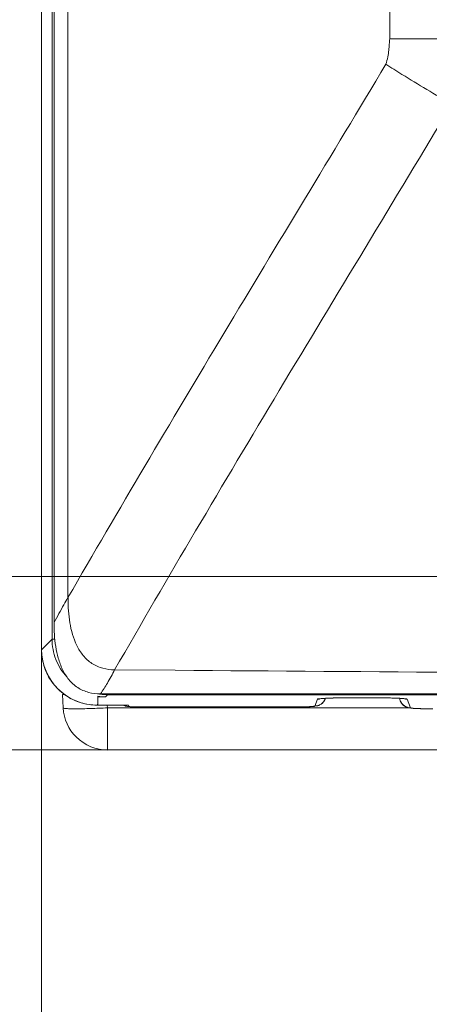
# Model space of a CAD drawing. Units: millimetres. Extents: x 49 to 306, y -24 to 121.
# Drawn here: x 55 to 57, y 13 to 18 of the extents above; entities that cross this region are included whole.
import ezdxf

# ---------------------------------------------------------------- set-up
doc = ezdxf.new("R2010")
doc.units = ezdxf.units.MM
doc.header["$MEASUREMENT"] = 0
doc.layers.add('Vrstva 1', color=7, linetype='Continuous')

msp = doc.modelspace()

# ---------------------------------------------------------------- linework, layer by layer
at = {"layer": 'Vrstva 1', "color": 7, "lineweight": 13}
for points in [[(55.2599, 14.9376), (55.2599, 14.9376), (55.2599, 40.4699), (55.2599, 40.4699)], [(55.3395, 15.0805), (55.3395, 15.0805), (55.3395, 40.4678), (55.3395, 40.4678)], [(57.1764, 18.2687), (57.1764, 18.2687), (57.1764, 40.451), (57.1764, 40.451)], [(55.1889, 40.43), (55.1889, 40.43), (55.1889, 14.7838), (55.1889, 14.7838)], [(55.1892, 40.4299), (55.1892, 40.4299), (55.1892, 14.7836), (55.1892, 14.7836)], [(55.2486, 40.406), (55.2486, 40.406), (55.2486, 14.8434), (55.2486, 14.8434)], [(57.1764, 18.2687), (57.1764, 18.2687), (57.6121, 18.2687), (57.6121, 18.2687)], [(57.538, 15.2001), (57.538, 15.2001), (51.0183, 15.2001), (51.0183, 15.2001)], [(55.3397, 15.0727), (55.3397, 15.0727), (55.3397, 15.0804), (55.3397, 15.0804)], [(55.2486, 14.8432), (55.2486, 14.8432), (55.1894, 14.784), (55.1894, 14.784)], [(55.2644, 14.8432), (55.2644, 14.8432), (55.2485, 14.8432), (55.2485, 14.8432)], [(55.1892, 14.7837), (55.1892, 14.7837), (55.1892, 5.651), (55.1892, 5.651)], [(55.1892, 14.7837), (55.1892, 14.7837), (55.1892, 0.6327), (55.1892, 0.6327)], [(55.1892, 14.7837), (55.1892, 14.7837), (55.1892, -5.1984), (55.1892, -5.1984)], [(55.6058, 14.6685), (55.6058, 14.6685), (55.9515, 14.6656), (55.9515, 14.6656)], [(55.3078, 14.5281), (55.3078, 14.5281), (55.3184, 14.5281), (55.3184, 14.5281)], [(55.3119, 14.4514), (55.3119, 14.4514), (55.308, 14.5283), (55.308, 14.5283)], [(55.5107, 14.4719), (55.5107, 14.4719), (55.5107, 14.5174), (55.5107, 14.5174)], [(55.5107, 14.5171), (55.5255, 14.5154), (55.54, 14.5143), (55.553, 14.5143)], [(55.5107, 14.5143), (55.5107, 14.5143), (55.553, 14.5143), (55.553, 14.5143)], [(55.5148, 14.5306), (55.5222, 14.5296), (55.5289, 14.5289), (55.5352, 14.5282)], [(110.6258, 14.5308), (110.6258, 14.5308), (55.5251, 14.5308), (55.5251, 14.5308)], [(55.5349, 14.528), (55.5455, 14.5269), (55.5561, 14.5266), (55.5653, 14.5266)], [(55.5653, 14.5265), (55.5653, 14.5265), (55.5533, 14.5145), (55.5533, 14.5145)], [(55.5653, 14.5308), (55.5653, 14.5308), (55.5653, 14.5266), (55.5653, 14.5266)], [(55.5653, 14.5265), (56.9969, 14.5265), (58.4285, 14.5262), (59.86, 14.5255)], [(56.7638, 14.5006), (56.7638, 14.5006), (56.7483, 14.4615), (56.7483, 14.4615)], [(56.7638, 14.5007), (56.7712, 14.5007), (56.7779, 14.5017), (56.7836, 14.5042)], [(56.7838, 14.5039), (56.7838, 14.5039), (56.7852, 14.5039), (56.7852, 14.5039)], [(56.7854, 14.5041), (56.7854, 14.5041), (56.7868, 14.5041), (56.7868, 14.5041)], [(56.787, 14.5042), (56.787, 14.5042), (56.7888, 14.5042), (56.7888, 14.5042)], [(56.7888, 14.5044), (56.7888, 14.5044), (56.7906, 14.5044), (56.7906, 14.5044)], [(56.7909, 14.5046), (56.7909, 14.5046), (56.7934, 14.5046), (56.7934, 14.5046)], [(56.7933, 14.5047), (56.7933, 14.5047), (56.7957, 14.5047), (56.7957, 14.5047)], [(56.7958, 14.505), (56.7958, 14.505), (56.7987, 14.505), (56.7987, 14.505)], [(56.8048, 14.5055), (56.8048, 14.5055), (56.8101, 14.5059), (56.8101, 14.5059)], [(56.8088, 14.5058), (56.8088, 14.5058), (56.807, 14.5016), (56.807, 14.5016)], [(56.8102, 14.5058), (56.8102, 14.5058), (56.8158, 14.5062), (56.8158, 14.5062)], [(56.8159, 14.5062), (56.8159, 14.5062), (56.8223, 14.5062), (56.8223, 14.5062)], [(56.8223, 14.5064), (56.8223, 14.5064), (56.8315, 14.5068), (56.8315, 14.5068)], [(56.8315, 14.5068), (56.8315, 14.5068), (56.8417, 14.5071), (56.8417, 14.5071)], [(56.8418, 14.5071), (56.8418, 14.5071), (56.8527, 14.5075), (56.8527, 14.5075)], [(56.8529, 14.5076), (56.8529, 14.5076), (56.8649, 14.5079), (56.8649, 14.5079)], [(56.8649, 14.5078), (56.8649, 14.5078), (56.8815, 14.5082), (56.8815, 14.5082)], [(56.8812, 14.5081), (56.8812, 14.5081), (56.8992, 14.5085), (56.8992, 14.5085)], [(56.899, 14.5084), (56.899, 14.5084), (56.9177, 14.5087), (56.9177, 14.5087)], [(56.9179, 14.5087), (56.9179, 14.5087), (56.9376, 14.5087), (56.9376, 14.5087)], [(56.9378, 14.5088), (56.9378, 14.5088), (57.0885, 14.5088), (57.0885, 14.5088)], [(57.0851, 14.5089), (57.0851, 14.5089), (56.9539, 14.5089), (56.9539, 14.5089)], [(57.0886, 14.5088), (57.0886, 14.5088), (57.1073, 14.5088), (57.1073, 14.5088)], [(57.1074, 14.5088), (57.1074, 14.5088), (57.1254, 14.5088), (57.1254, 14.5088)], [(57.1253, 14.5086), (57.1253, 14.5086), (57.1422, 14.5086), (57.1422, 14.5086)], [(57.1423, 14.5084), (57.1423, 14.5084), (57.1582, 14.508), (57.1582, 14.508)], [(57.1583, 14.5081), (57.1583, 14.5081), (57.1731, 14.5078), (57.1731, 14.5078)], [(57.1731, 14.5078), (57.1731, 14.5078), (57.1872, 14.5075), (57.1872, 14.5075)], [(57.1869, 14.5075), (57.1869, 14.5075), (57.1971, 14.5071), (57.1971, 14.5071)], [(57.197, 14.5071), (57.197, 14.5071), (57.2066, 14.5068), (57.2066, 14.5068)], [(57.2064, 14.5068), (57.2064, 14.5068), (57.2152, 14.5065), (57.2152, 14.5065)], [(57.2151, 14.5065), (57.2151, 14.5065), (57.2233, 14.5062), (57.2233, 14.5062)], [(57.2231, 14.5062), (57.2231, 14.5062), (57.2284, 14.5058), (57.2284, 14.5058)], [(57.2286, 14.5059), (57.2286, 14.5059), (57.2335, 14.5059), (57.2335, 14.5059)], [(57.2362, 14.491), (57.2362, 14.491), (57.2306, 14.5058), (57.2306, 14.5058)], [(57.2336, 14.5056), (57.2336, 14.5056), (57.2385, 14.5053), (57.2385, 14.5053)], [(57.2383, 14.5053), (57.2383, 14.5053), (57.2425, 14.505), (57.2425, 14.505)], [(57.2424, 14.505), (57.2424, 14.505), (57.2449, 14.505), (57.2449, 14.505)], [(57.245, 14.5048), (57.245, 14.5048), (57.2474, 14.5048), (57.2474, 14.5048)], [(57.2473, 14.5047), (57.2473, 14.5047), (57.2491, 14.5047), (57.2491, 14.5047)], [(57.2494, 14.5045), (57.2494, 14.5045), (57.2512, 14.5045), (57.2512, 14.5045)], [(57.2514, 14.5043), (57.2514, 14.5043), (57.2532, 14.5043), (57.2532, 14.5043)], [(57.2532, 14.5041), (57.2532, 14.5041), (57.2546, 14.5041), (57.2546, 14.5041)], [(57.2554, 14.5039), (57.2621, 14.5015), (57.2688, 14.5004), (57.2752, 14.5004)], [(57.2951, 14.4512), (57.2951, 14.4512), (57.2753, 14.5006), (57.2753, 14.5006)], [(55.5107, 14.4719), (55.5107, 14.4719), (55.5058, 14.4669), (55.5058, 14.4669)], [(55.5058, 14.467), (55.5058, 14.467), (55.685, 14.467), (55.685, 14.467)], [(55.5058, 14.4668), (55.5058, 14.4668), (55.6808, 14.4668), (55.6808, 14.4668)], [(55.5651, 14.4514), (55.5651, 14.4514), (55.5641, 14.467), (55.5641, 14.467)], [(55.5651, 14.2112), (55.5651, 14.2112), (55.5651, 14.4518), (55.5651, 14.4518)], [(57.2847, 14.4514), (57.2847, 14.4514), (55.5653, 14.4514), (55.5653, 14.4514)], [(55.6577, 14.4668), (55.6615, 14.465), (55.6651, 14.4629), (55.6686, 14.4618)], [(55.6687, 14.4621), (55.6754, 14.4603), (55.6821, 14.4592), (55.6881, 14.4592)], [(55.6806, 14.4668), (55.6806, 14.4668), (55.6848, 14.4668), (55.6848, 14.4668)], [(55.6882, 14.4589), (55.6882, 14.4589), (55.6847, 14.4671), (55.6847, 14.4671)], [(55.6976, 14.4575), (55.6976, 14.4575), (55.7004, 14.4575), (55.7004, 14.4575)], [(55.7006, 14.4572), (55.7006, 14.4572), (55.7034, 14.4572), (55.7034, 14.4572)], [(55.7037, 14.4571), (55.7037, 14.4571), (55.7072, 14.4571), (55.7072, 14.4571)], [(55.7071, 14.4569), (55.7071, 14.4569), (55.711, 14.4569), (55.711, 14.4569)], [(55.7108, 14.4568), (55.7108, 14.4568), (55.7146, 14.4568), (55.7146, 14.4568)], [(55.7146, 14.4567), (55.7146, 14.4567), (55.7188, 14.4567), (55.7188, 14.4567)], [(55.7188, 14.4566), (55.7188, 14.4566), (55.7255, 14.4566), (55.7255, 14.4566)], [(55.7256, 14.4564), (55.7256, 14.4564), (55.733, 14.4564), (55.733, 14.4564)], [(55.7329, 14.4564), (55.7329, 14.4564), (55.7407, 14.4564), (55.7407, 14.4564)], [(55.7407, 14.4563), (55.7407, 14.4563), (55.7488, 14.4563), (55.7488, 14.4563)], [(55.7491, 14.4563), (55.7491, 14.4563), (56.6335, 14.4563), (56.6335, 14.4563)], [(56.6215, 14.4563), (56.6215, 14.4563), (55.7515, 14.4563), (55.7515, 14.4563)], [(56.6334, 14.4563), (56.6334, 14.4563), (56.6479, 14.4563), (56.6479, 14.4563)], [(56.6478, 14.4564), (56.6478, 14.4564), (56.6612, 14.4564), (56.6612, 14.4564)], [(56.6614, 14.4564), (56.6614, 14.4564), (56.6741, 14.4568), (56.6741, 14.4568)], [(56.674, 14.4567), (56.674, 14.4567), (56.6857, 14.4567), (56.6857, 14.4567)], [(56.6857, 14.4569), (56.6857, 14.4569), (56.6938, 14.4573), (56.6938, 14.4573)], [(56.6939, 14.4572), (56.6939, 14.4572), (56.7017, 14.4575), (56.7017, 14.4575)], [(56.7015, 14.4575), (56.7015, 14.4575), (56.7089, 14.4575), (56.7089, 14.4575)], [(56.7086, 14.4576), (56.7086, 14.4576), (56.7153, 14.458), (56.7153, 14.458)], [(56.7152, 14.458), (56.7152, 14.458), (56.7216, 14.458), (56.7216, 14.458)], [(56.7213, 14.4582), (56.7213, 14.4582), (56.7251, 14.4585), (56.7251, 14.4585)], [(56.725, 14.4585), (56.725, 14.4585), (56.7285, 14.4585), (56.7285, 14.4585)], [(56.7334, 14.4589), (56.7334, 14.4589), (56.7362, 14.4593), (56.7362, 14.4593)], [(56.7365, 14.4592), (56.7365, 14.4592), (56.7393, 14.4592), (56.7393, 14.4592)], [(56.7394, 14.4594), (56.7394, 14.4594), (56.7422, 14.4598), (56.7422, 14.4598)], [(57.3063, 14.4487), (57.3063, 14.4487), (57.3099, 14.4487), (57.3099, 14.4487)], [(57.3095, 14.4485), (57.3095, 14.4485), (57.3131, 14.4481), (57.3131, 14.4481)], [(57.3128, 14.4482), (57.3128, 14.4482), (57.3167, 14.4482), (57.3167, 14.4482)], [(57.3165, 14.448), (57.3165, 14.448), (57.3203, 14.4477), (57.3203, 14.4477)], [(57.3203, 14.4478), (57.3203, 14.4478), (57.3242, 14.4478), (57.3242, 14.4478)], [(57.3243, 14.4476), (57.3243, 14.4476), (57.3285, 14.4476), (57.3285, 14.4476)], [(57.3286, 14.4474), (57.3286, 14.4474), (57.3353, 14.447), (57.3353, 14.447)], [(57.3357, 14.4471), (57.3357, 14.4471), (57.3434, 14.4471), (57.3434, 14.4471)], [(57.3432, 14.4469), (57.3432, 14.4469), (57.3513, 14.4465), (57.3513, 14.4465)], [(57.3515, 14.4466), (57.3515, 14.4466), (57.3603, 14.4466), (57.3603, 14.4466)], [(57.3603, 14.4464), (57.3603, 14.4464), (57.373, 14.4461), (57.373, 14.4461)], [(57.373, 14.4461), (57.373, 14.4461), (57.3871, 14.4461), (57.3871, 14.4461)], [(57.3868, 14.4459), (57.3868, 14.4459), (57.4016, 14.4459), (57.4016, 14.4459)], [(55.5651, 14.2112), (55.5651, 14.2112), (51.0182, 14.2112), (51.0182, 14.2112)], [(55.5651, 14.2112), (55.5651, 14.2112), (78.7395, 14.2112), (78.7395, 14.2112)]]:
    msp.add_open_spline(points, degree=3, dxfattribs=at)
for points, knots in [([(57.1537, 18.1238), (57.1579, 18.1379), (57.1618, 18.1517), (57.1646, 18.1661), (57.1646, 18.1661), (57.1671, 18.1788), (57.1692, 18.1915), (57.1703, 18.2039), (57.1703, 18.2039), (57.1717, 18.2152), (57.172, 18.2261), (57.1731, 18.2374), (57.1731, 18.2374), (57.1741, 18.248), (57.1749, 18.2585), (57.1763, 18.2688)], [0, 0, 0, 0, 0.2, 0.2, 0.2, 0.2, 0.4, 0.4, 0.4, 0.4, 0.6, 0.6, 0.6, 0.6, 1, 1, 1, 1]), ([(55.3395, 15.0805), (55.4845, 15.3313), (55.6309, 15.5807), (55.7777, 15.8301), (55.7777, 15.8301), (55.9273, 16.0831), (56.0779, 16.3353), (56.2292, 16.5875), (56.2292, 16.5875), (56.3823, 16.843), (56.5358, 17.098), (56.69, 17.3524), (56.69, 17.3524), (56.8448, 17.6095), (57.0001, 17.8664), (57.1535, 18.1239)], [0, 0, 0, 0, 0.2, 0.2, 0.2, 0.2, 0.4, 0.4, 0.4, 0.4, 0.6, 0.6, 0.6, 0.6, 1, 1, 1, 1]), ([(57.1537, 18.1238), (57.184, 18.1044), (57.2147, 18.085), (57.2454, 18.0659), (57.2454, 18.0659), (57.3392, 18.0077), (57.4341, 17.9509), (57.5301, 17.8962)], [0, 0, 0, 0, 0.333333, 0.333333, 0.333333, 0.333333, 1, 1, 1, 1]), ([(55.6058, 14.6685), (55.7586, 14.933), (55.9124, 15.1973), (56.0679, 15.4605), (56.0679, 15.4605), (56.226, 15.7286), (56.3854, 15.9956), (56.5456, 16.2627), (56.5456, 16.2627), (56.7079, 16.5332), (56.8712, 16.8038), (57.0349, 17.0737), (57.0349, 17.0737), (57.2, 17.3475), (57.3662, 17.6216), (57.5299, 17.8964)], [0, 0, 0, 0, 0.2, 0.2, 0.2, 0.2, 0.4, 0.4, 0.4, 0.4, 0.6, 0.6, 0.6, 0.6, 1, 1, 1, 1]), ([(55.3395, 15.0805), (55.3318, 15.0671), (55.324, 15.0533), (55.3162, 15.0399), (55.3162, 15.0399), (55.2972, 15.006), (55.2781, 14.9722), (55.2598, 14.9376)], [0, 0, 0, 0, 0.333333, 0.333333, 0.333333, 0.333333, 1, 1, 1, 1]), ([(55.6058, 14.6685), (55.5832, 14.6685), (55.5603, 14.6714), (55.5388, 14.6774), (55.5388, 14.6774), (55.5166, 14.6834), (55.4957, 14.6925), (55.4763, 14.7049), (55.4763, 14.7049), (55.4576, 14.7172), (55.4407, 14.7327), (55.4262, 14.75), (55.4262, 14.75), (55.4118, 14.7677), (55.3994, 14.7874), (55.3899, 14.8075), (55.3899, 14.8075), (55.3698, 14.8481), (55.3574, 14.8925), (55.3504, 14.937), (55.3504, 14.937), (55.3469, 14.9599), (55.344, 14.9818), (55.3426, 15.0047), (55.3426, 15.0047), (55.3405, 15.0273), (55.3391, 15.0502), (55.3398, 15.0728)], [0, 0, 0, 0, 0.125, 0.125, 0.125, 0.125, 0.25, 0.25, 0.25, 0.25, 0.375, 0.375, 0.375, 0.375, 0.5, 0.5, 0.5, 0.5, 0.625, 0.625, 0.625, 0.625, 0.75, 0.75, 0.75, 0.75, 1, 1, 1, 1]), ([(55.5251, 14.5308), (55.5025, 14.5308), (55.4793, 14.5333), (55.4574, 14.5397), (55.4574, 14.5397), (55.4352, 14.5453), (55.414, 14.5545), (55.3953, 14.5672), (55.3953, 14.5672), (55.3759, 14.5792), (55.359, 14.5951), (55.3445, 14.6123), (55.3445, 14.6123), (55.33, 14.6303), (55.3184, 14.6501), (55.3082, 14.6705), (55.3082, 14.6705), (55.2986, 14.691), (55.2909, 14.7125), (55.2842, 14.7348), (55.2842, 14.7348), (55.2778, 14.7563), (55.2736, 14.7785), (55.2697, 14.8014), (55.2697, 14.8014), (55.2623, 14.8462), (55.2598, 14.8921), (55.2598, 14.9376)], [0, 0, 0, 0, 0.125, 0.125, 0.125, 0.125, 0.25, 0.25, 0.25, 0.25, 0.375, 0.375, 0.375, 0.375, 0.5, 0.5, 0.5, 0.5, 0.625, 0.625, 0.625, 0.625, 0.75, 0.75, 0.75, 0.75, 1, 1, 1, 1]), ([(55.2486, 14.8432), (55.2486, 14.8041), (55.256, 14.7646), (55.2705, 14.7279), (55.2705, 14.7279), (55.285, 14.6905), (55.3061, 14.657), (55.3333, 14.6277)], [0, 0, 0, 0, 0.333333, 0.333333, 0.333333, 0.333333, 1, 1, 1, 1]), ([(55.1889, 14.7837), (55.1889, 14.7837), (55.1889, 14.7727), (55.1889, 14.7727), (55.1889, 14.7727), (55.1889, 14.7727), (55.19, 14.7611), (55.19, 14.7611), (55.19, 14.7611), (55.19, 14.7611), (55.1907, 14.7495), (55.1907, 14.7495), (55.1907, 14.7495), (55.1907, 14.7495), (55.1925, 14.7382), (55.1925, 14.7382), (55.1925, 14.7382), (55.1925, 14.7382), (55.1942, 14.7265), (55.1942, 14.7265), (55.1942, 14.7265), (55.1942, 14.7265), (55.1963, 14.7152), (55.1963, 14.7152), (55.1963, 14.7152), (55.1963, 14.7152), (55.1992, 14.704), (55.1992, 14.704), (55.1992, 14.704), (55.1992, 14.704), (55.202, 14.693), (55.202, 14.693), (55.202, 14.693), (55.202, 14.693), (55.2059, 14.6817), (55.2059, 14.6817), (55.2059, 14.6817), (55.2059, 14.6817), (55.2097, 14.6711), (55.2097, 14.6711), (55.2097, 14.6711), (55.2097, 14.6711), (55.214, 14.6606), (55.214, 14.6606), (55.214, 14.6606), (55.214, 14.6606), (55.2186, 14.65), (55.2186, 14.65), (55.2186, 14.65), (55.2186, 14.65), (55.2239, 14.6394), (55.2239, 14.6394), (55.2239, 14.6394), (55.2239, 14.6394), (55.2291, 14.6292), (55.2291, 14.6292), (55.2291, 14.6292), (55.2291, 14.6292), (55.2348, 14.6189), (55.2348, 14.6189), (55.2348, 14.6189), (55.2348, 14.6189), (55.2411, 14.6094), (55.2411, 14.6094), (55.2411, 14.6094), (55.2411, 14.6094), (55.2478, 14.5995), (55.2478, 14.5995), (55.2478, 14.5995), (55.2478, 14.5995), (55.2545, 14.5904), (55.2545, 14.5904), (55.2545, 14.5904), (55.2545, 14.5904), (55.262, 14.5812), (55.262, 14.5812), (55.262, 14.5812), (55.262, 14.5812), (55.2697, 14.5727), (55.2697, 14.5727), (55.2697, 14.5727), (55.2697, 14.5727), (55.2775, 14.5639), (55.2775, 14.5639), (55.2775, 14.5639), (55.2775, 14.5639), (55.2856, 14.5561), (55.2856, 14.5561), (55.2856, 14.5561), (55.2856, 14.5561), (55.2937, 14.548), (55.2937, 14.548), (55.2937, 14.548), (55.2937, 14.548), (55.3029, 14.5403), (55.3029, 14.5403), (55.3029, 14.5403), (55.3029, 14.5403), (55.3117, 14.5329), (55.3117, 14.5329), (55.3117, 14.5329), (55.3117, 14.5329), (55.3209, 14.5262), (55.3209, 14.5262), (55.3209, 14.5262), (55.3209, 14.5262), (55.3304, 14.5195), (55.3304, 14.5195), (55.3304, 14.5195), (55.3304, 14.5195), (55.3403, 14.5138), (55.3403, 14.5138), (55.3403, 14.5138), (55.3403, 14.5138), (55.3501, 14.5075), (55.3501, 14.5075), (55.3501, 14.5075), (55.3501, 14.5075), (55.3604, 14.5022), (55.3604, 14.5022), (55.3604, 14.5022), (55.3604, 14.5022), (55.371, 14.4969), (55.371, 14.4969), (55.371, 14.4969), (55.371, 14.4969), (55.3815, 14.4923), (55.3815, 14.4923), (55.3815, 14.4923), (55.3815, 14.4923), (55.3921, 14.4881), (55.3921, 14.4881), (55.3921, 14.4881), (55.3921, 14.4881), (55.4027, 14.4838), (55.4027, 14.4838), (55.4027, 14.4838), (55.4027, 14.4838), (55.414, 14.4803), (55.414, 14.4803), (55.414, 14.4803), (55.414, 14.4803), (55.4249, 14.4775), (55.4249, 14.4775), (55.4249, 14.4775), (55.4249, 14.4775), (55.4366, 14.4746), (55.4366, 14.4746), (55.4366, 14.4746), (55.4366, 14.4746), (55.4479, 14.4722), (55.4479, 14.4722), (55.4479, 14.4722), (55.4479, 14.4722), (55.4595, 14.4701), (55.4595, 14.4701), (55.4595, 14.4701), (55.4595, 14.4701), (55.4704, 14.4687), (55.4704, 14.4687), (55.4704, 14.4687), (55.4704, 14.4687), (55.4821, 14.4679), (55.4821, 14.4679), (55.4821, 14.4679), (55.4821, 14.4679), (55.4937, 14.4669), (55.4937, 14.4669), (55.4937, 14.4669), (55.4937, 14.4669), (55.5057, 14.4669), (55.5057, 14.4669)], [0, 0, 0, 0, 0.022727, 0.022727, 0.022727, 0.022727, 0.045455, 0.045455, 0.045455, 0.045455, 0.068182, 0.068182, 0.068182, 0.068182, 0.090909, 0.090909, 0.090909, 0.090909, 0.113636, 0.113636, 0.113636, 0.113636, 0.136364, 0.136364, 0.136364, 0.136364, 0.159091, 0.159091, 0.159091, 0.159091, 0.181818, 0.181818, 0.181818, 0.181818, 0.204545, 0.204545, 0.204545, 0.204545, 0.227273, 0.227273, 0.227273, 0.227273, 0.25, 0.25, 0.25, 0.25, 0.272727, 0.272727, 0.272727, 0.272727, 0.295455, 0.295455, 0.295455, 0.295455, 0.318182, 0.318182, 0.318182, 0.318182, 0.340909, 0.340909, 0.340909, 0.340909, 0.363636, 0.363636, 0.363636, 0.363636, 0.386364, 0.386364, 0.386364, 0.386364, 0.409091, 0.409091, 0.409091, 0.409091, 0.431818, 0.431818, 0.431818, 0.431818, 0.454545, 0.454545, 0.454545, 0.454545, 0.477273, 0.477273, 0.477273, 0.477273, 0.5, 0.5, 0.5, 0.5, 0.522727, 0.522727, 0.522727, 0.522727, 0.545455, 0.545455, 0.545455, 0.545455, 0.568182, 0.568182, 0.568182, 0.568182, 0.590909, 0.590909, 0.590909, 0.590909, 0.613636, 0.613636, 0.613636, 0.613636, 0.636364, 0.636364, 0.636364, 0.636364, 0.659091, 0.659091, 0.659091, 0.659091, 0.681818, 0.681818, 0.681818, 0.681818, 0.704545, 0.704545, 0.704545, 0.704545, 0.727273, 0.727273, 0.727273, 0.727273, 0.75, 0.75, 0.75, 0.75, 0.772727, 0.772727, 0.772727, 0.772727, 0.795455, 0.795455, 0.795455, 0.795455, 0.818182, 0.818182, 0.818182, 0.818182, 0.840909, 0.840909, 0.840909, 0.840909, 0.863636, 0.863636, 0.863636, 0.863636, 0.886364, 0.886364, 0.886364, 0.886364, 0.909091, 0.909091, 0.909091, 0.909091, 0.931818, 0.931818, 0.931818, 0.931818, 0.954545, 0.954545, 0.954545, 0.954545, 1, 1, 1, 1]), ([(55.1892, 14.7837), (55.1892, 14.6962), (55.2248, 14.6172), (55.282, 14.56), (55.282, 14.56), (55.3437, 14.4983), (55.4248, 14.4672), (55.506, 14.4669)], [0, 0, 0, 0, 0.333333, 0.333333, 0.333333, 0.333333, 1, 1, 1, 1]), ([(55.6058, 14.6685), (55.5928, 14.6424), (55.5793, 14.617), (55.5642, 14.5916), (55.5642, 14.5916), (55.5522, 14.5707), (55.5391, 14.5506), (55.525, 14.5309)], [0, 0, 0, 0, 0.333333, 0.333333, 0.333333, 0.333333, 1, 1, 1, 1]), ([(55.9518, 14.6658), (58.2117, 14.6485), (60.4716, 14.6355), (62.7315, 14.6252), (62.7315, 14.6252), (64.9917, 14.6147), (67.2516, 14.6073), (69.5115, 14.6013), (69.5115, 14.6013), (70.6418, 14.5988), (71.7714, 14.5963), (72.9013, 14.5939), (72.9013, 14.5939), (74.0313, 14.5921), (75.1612, 14.59), (76.2915, 14.5889), (76.2915, 14.5889), (77.4211, 14.5875), (78.5514, 14.5864), (79.681, 14.5861), (79.681, 14.5861), (80.2462, 14.5857), (80.8113, 14.5857), (81.3765, 14.585), (81.3765, 14.585), (81.3765, 14.585), (83.0712, 14.585), (83.0712, 14.585)], [0, 0, 0, 0, 0.125, 0.125, 0.125, 0.125, 0.25, 0.25, 0.25, 0.25, 0.375, 0.375, 0.375, 0.375, 0.5, 0.5, 0.5, 0.5, 0.625, 0.625, 0.625, 0.625, 0.75, 0.75, 0.75, 0.75, 1, 1, 1, 1]), ([(56.7421, 14.4597), (56.7421, 14.4597), (56.7435, 14.4597), (56.7435, 14.4597), (56.7435, 14.4597), (56.7435, 14.4597), (56.7445, 14.4597), (56.7445, 14.4597), (56.7445, 14.4597), (56.7445, 14.4597), (56.7459, 14.46), (56.7459, 14.46), (56.7459, 14.46), (56.7459, 14.46), (56.759, 14.4622), (56.759, 14.4622), (56.759, 14.4622), (56.759, 14.4622), (56.7604, 14.4625), (56.7604, 14.4625), (56.7604, 14.4625), (56.7604, 14.4625), (56.7618, 14.4625), (56.7618, 14.4625), (56.7618, 14.4625), (56.7618, 14.4625), (56.7632, 14.4632), (56.7632, 14.4632), (56.7632, 14.4632), (56.7632, 14.4632), (56.7646, 14.4636), (56.7646, 14.4636), (56.7646, 14.4636), (56.7646, 14.4636), (56.7661, 14.4639), (56.7661, 14.4639), (56.7661, 14.4639), (56.7661, 14.4639), (56.7678, 14.4646), (56.7678, 14.4646), (56.7678, 14.4646), (56.7678, 14.4646), (56.7692, 14.465), (56.7692, 14.465), (56.7692, 14.465), (56.7692, 14.465), (56.7706, 14.4653), (56.7706, 14.4653), (56.7706, 14.4653), (56.7706, 14.4653), (56.7724, 14.4664), (56.7724, 14.4664), (56.7724, 14.4664), (56.7724, 14.4664), (56.7738, 14.4671), (56.7738, 14.4671), (56.7738, 14.4671), (56.7738, 14.4671), (56.7759, 14.4678), (56.7759, 14.4678), (56.7759, 14.4678), (56.7759, 14.4678), (56.7777, 14.4689), (56.7777, 14.4689), (56.7777, 14.4689), (56.7777, 14.4689), (56.7798, 14.4699), (56.7798, 14.4699), (56.7798, 14.4699), (56.7798, 14.4699), (56.7816, 14.4706), (56.7816, 14.4706), (56.7816, 14.4706), (56.7816, 14.4706), (56.7837, 14.4724), (56.7837, 14.4724), (56.7837, 14.4724), (56.7837, 14.4724), (56.7855, 14.4738), (56.7855, 14.4738), (56.7855, 14.4738), (56.7855, 14.4738), (56.7869, 14.4752), (56.7869, 14.4752), (56.7869, 14.4752), (56.7869, 14.4752), (56.789, 14.4766), (56.789, 14.4766), (56.789, 14.4766), (56.789, 14.4766), (56.7908, 14.478), (56.7908, 14.478), (56.7908, 14.478), (56.7908, 14.478), (56.7929, 14.4802), (56.7929, 14.4802), (56.7929, 14.4802), (56.7929, 14.4802), (56.7946, 14.4819), (56.7946, 14.4819), (56.7946, 14.4819), (56.7946, 14.4819), (56.796, 14.4837), (56.796, 14.4837), (56.796, 14.4837), (56.796, 14.4837), (56.7982, 14.4858), (56.7982, 14.4858), (56.7982, 14.4858), (56.7982, 14.4858), (56.7996, 14.4876), (56.7996, 14.4876), (56.7996, 14.4876), (56.7996, 14.4876), (56.801, 14.49), (56.801, 14.49), (56.801, 14.49), (56.801, 14.49), (56.8024, 14.4925), (56.8024, 14.4925), (56.8024, 14.4925), (56.8024, 14.4925), (56.8038, 14.495), (56.8038, 14.495), (56.8038, 14.495), (56.8038, 14.495), (56.8052, 14.4974), (56.8052, 14.4974), (56.8052, 14.4974), (56.8052, 14.4974), (56.8063, 14.4999), (56.8063, 14.4999), (56.8063, 14.4999), (56.8063, 14.4999), (56.8073, 14.5017), (56.8073, 14.5017)], [0, 0, 0, 0, 0.028571, 0.028571, 0.028571, 0.028571, 0.057143, 0.057143, 0.057143, 0.057143, 0.085714, 0.085714, 0.085714, 0.085714, 0.114286, 0.114286, 0.114286, 0.114286, 0.142857, 0.142857, 0.142857, 0.142857, 0.171429, 0.171429, 0.171429, 0.171429, 0.2, 0.2, 0.2, 0.2, 0.228571, 0.228571, 0.228571, 0.228571, 0.257143, 0.257143, 0.257143, 0.257143, 0.285714, 0.285714, 0.285714, 0.285714, 0.314286, 0.314286, 0.314286, 0.314286, 0.342857, 0.342857, 0.342857, 0.342857, 0.371429, 0.371429, 0.371429, 0.371429, 0.4, 0.4, 0.4, 0.4, 0.428571, 0.428571, 0.428571, 0.428571, 0.457143, 0.457143, 0.457143, 0.457143, 0.485714, 0.485714, 0.485714, 0.485714, 0.514286, 0.514286, 0.514286, 0.514286, 0.542857, 0.542857, 0.542857, 0.542857, 0.571429, 0.571429, 0.571429, 0.571429, 0.6, 0.6, 0.6, 0.6, 0.628571, 0.628571, 0.628571, 0.628571, 0.657143, 0.657143, 0.657143, 0.657143, 0.685714, 0.685714, 0.685714, 0.685714, 0.714286, 0.714286, 0.714286, 0.714286, 0.742857, 0.742857, 0.742857, 0.742857, 0.771429, 0.771429, 0.771429, 0.771429, 0.8, 0.8, 0.8, 0.8, 0.828571, 0.828571, 0.828571, 0.828571, 0.857143, 0.857143, 0.857143, 0.857143, 0.885714, 0.885714, 0.885714, 0.885714, 0.914286, 0.914286, 0.914286, 0.914286, 0.942857, 0.942857, 0.942857, 0.942857, 1, 1, 1, 1]), ([(56.8071, 14.5015), (56.8029, 14.4899), (56.7944, 14.4796), (56.7838, 14.4726), (56.7838, 14.4726), (56.7732, 14.4652), (56.7609, 14.4613), (56.7482, 14.462)], [0, 0, 0, 0, 0.333333, 0.333333, 0.333333, 0.333333, 1, 1, 1, 1]), ([(56.7907, 14.5048), (56.7868, 14.5044), (56.7833, 14.5044), (56.7797, 14.5037), (56.7797, 14.5037), (56.7766, 14.5034), (56.7737, 14.5034), (56.7709, 14.503), (56.7709, 14.503), (56.7695, 14.5023), (56.7681, 14.5023), (56.766, 14.502), (56.766, 14.502), (56.766, 14.502), (56.7635, 14.5005), (56.7635, 14.5005)], [0, 0, 0, 0, 0.2, 0.2, 0.2, 0.2, 0.4, 0.4, 0.4, 0.4, 0.6, 0.6, 0.6, 0.6, 1, 1, 1, 1]), ([(56.8184, 14.5063), (56.8159, 14.5063), (56.8131, 14.5063), (56.8106, 14.506), (56.8106, 14.506), (56.8039, 14.506), (56.7976, 14.5053), (56.7909, 14.5049)], [0, 0, 0, 0, 0.333333, 0.333333, 0.333333, 0.333333, 1, 1, 1, 1]), ([(56.7987, 14.5051), (56.7987, 14.5051), (56.8029, 14.5055), (56.8029, 14.5055), (56.8029, 14.5055), (56.8029, 14.5055), (56.805, 14.5055), (56.805, 14.5055)], [0, 0, 0, 0, 0.333333, 0.333333, 0.333333, 0.333333, 1, 1, 1, 1]), ([(56.9539, 14.5089), (56.9539, 14.5089), (56.9162, 14.5089), (56.9162, 14.5089), (56.9162, 14.5089), (56.8837, 14.5085), (56.8509, 14.5078), (56.8181, 14.5064)], [0, 0, 0, 0, 0.333333, 0.333333, 0.333333, 0.333333, 1, 1, 1, 1]), ([(57.2488, 14.5048), (57.2255, 14.5065), (57.2026, 14.5072), (57.1793, 14.5076), (57.1793, 14.5076), (57.1479, 14.5087), (57.1165, 14.5087), (57.0851, 14.5087)], [0, 0, 0, 0, 0.333333, 0.333333, 0.333333, 0.333333, 1, 1, 1, 1]), ([(57.2753, 14.5006), (57.2753, 14.5006), (57.2735, 14.5017), (57.2735, 14.5017), (57.2735, 14.5017), (57.2714, 14.5021), (57.27, 14.5024), (57.2678, 14.5024), (57.2678, 14.5024), (57.2657, 14.5031), (57.2626, 14.5035), (57.2597, 14.5035), (57.2597, 14.5035), (57.2566, 14.5042), (57.2527, 14.5045), (57.2488, 14.5049)], [0, 0, 0, 0, 0.2, 0.2, 0.2, 0.2, 0.4, 0.4, 0.4, 0.4, 0.6, 0.6, 0.6, 0.6, 1, 1, 1, 1]), ([(55.3119, 14.4514), (55.3154, 14.3862), (55.3433, 14.328), (55.3856, 14.2853), (55.3856, 14.2853), (55.4353, 14.2359), (55.5003, 14.2108), (55.5648, 14.2108)], [0, 0, 0, 0, 0.333333, 0.333333, 0.333333, 0.333333, 1, 1, 1, 1]), ([(55.5651, 14.4514), (55.5485, 14.4504), (55.5323, 14.45), (55.5157, 14.449), (55.5157, 14.449), (55.4999, 14.4486), (55.484, 14.4479), (55.4685, 14.4476), (55.4685, 14.4476), (55.4537, 14.4472), (55.4392, 14.4465), (55.4247, 14.4461), (55.4247, 14.4461), (55.4247, 14.4461), (55.3863, 14.4461), (55.3863, 14.4461), (55.3863, 14.4461), (55.3863, 14.4461), (55.3549, 14.4461), (55.3549, 14.4461), (55.3549, 14.4461), (55.3468, 14.4465), (55.339, 14.4465), (55.3312, 14.4476), (55.3312, 14.4476), (55.3284, 14.4476), (55.3256, 14.4476), (55.3231, 14.4479), (55.3231, 14.4479), (55.3207, 14.4486), (55.3189, 14.4486), (55.3168, 14.449), (55.3168, 14.449), (55.3168, 14.449), (55.3143, 14.4497), (55.3129, 14.45), (55.3129, 14.45), (55.3129, 14.45), (55.3122, 14.4514), (55.3122, 14.4514)], [0, 0, 0, 0, 0.090909, 0.090909, 0.090909, 0.090909, 0.181818, 0.181818, 0.181818, 0.181818, 0.272727, 0.272727, 0.272727, 0.272727, 0.363636, 0.363636, 0.363636, 0.363636, 0.454545, 0.454545, 0.454545, 0.454545, 0.545455, 0.545455, 0.545455, 0.545455, 0.636364, 0.636364, 0.636364, 0.636364, 0.727273, 0.727273, 0.727273, 0.727273, 0.818182, 0.818182, 0.818182, 0.818182, 1, 1, 1, 1]), ([(55.6582, 14.4664), (55.6582, 14.4664), (55.6596, 14.4653), (55.6596, 14.4653), (55.6596, 14.4653), (55.6596, 14.4653), (55.661, 14.465), (55.661, 14.465), (55.661, 14.465), (55.661, 14.465), (55.6631, 14.4639), (55.6631, 14.4639), (55.6631, 14.4639), (55.6631, 14.4639), (55.6645, 14.4636), (55.6645, 14.4636), (55.6645, 14.4636), (55.6645, 14.4636), (55.6659, 14.4629), (55.6659, 14.4629), (55.6659, 14.4629), (55.6659, 14.4629), (55.6673, 14.4625), (55.6673, 14.4625), (55.6673, 14.4625), (55.6673, 14.4625), (55.6687, 14.4622), (55.6687, 14.4622)], [0, 0, 0, 0, 0.125, 0.125, 0.125, 0.125, 0.25, 0.25, 0.25, 0.25, 0.375, 0.375, 0.375, 0.375, 0.5, 0.5, 0.5, 0.5, 0.625, 0.625, 0.625, 0.625, 0.75, 0.75, 0.75, 0.75, 1, 1, 1, 1]), ([(55.6687, 14.4619), (55.6687, 14.4619), (55.6702, 14.4616), (55.6702, 14.4616), (55.6702, 14.4616), (55.6702, 14.4616), (55.6716, 14.4609), (55.6716, 14.4609), (55.6716, 14.4609), (55.6716, 14.4609), (55.6726, 14.4605), (55.6726, 14.4605), (55.6726, 14.4605), (55.6726, 14.4605), (55.674, 14.4605), (55.674, 14.4605), (55.674, 14.4605), (55.674, 14.4605), (55.6754, 14.4601), (55.6754, 14.4601), (55.6754, 14.4601), (55.6754, 14.4601), (55.6948, 14.4577), (55.6948, 14.4577), (55.6948, 14.4577), (55.6948, 14.4577), (55.6977, 14.4577), (55.6977, 14.4577)], [0, 0, 0, 0, 0.125, 0.125, 0.125, 0.125, 0.25, 0.25, 0.25, 0.25, 0.375, 0.375, 0.375, 0.375, 0.5, 0.5, 0.5, 0.5, 0.625, 0.625, 0.625, 0.625, 0.75, 0.75, 0.75, 0.75, 1, 1, 1, 1]), ([(55.7516, 14.4563), (55.7516, 14.4563), (55.7276, 14.4563), (55.7276, 14.4563), (55.7276, 14.4563), (55.7241, 14.4563), (55.7202, 14.4567), (55.7167, 14.4567), (55.7167, 14.4567), (55.7135, 14.4567), (55.7107, 14.4567), (55.7072, 14.4574), (55.7072, 14.4574), (55.7072, 14.4574), (55.6994, 14.4574), (55.6994, 14.4574), (55.6994, 14.4574), (55.6969, 14.4577), (55.6952, 14.4577), (55.693, 14.4581), (55.693, 14.4581), (55.693, 14.4581), (55.6913, 14.4581), (55.6899, 14.4588), (55.6899, 14.4588), (55.6899, 14.4588), (55.6885, 14.4591), (55.6885, 14.4591)], [0, 0, 0, 0, 0.125, 0.125, 0.125, 0.125, 0.25, 0.25, 0.25, 0.25, 0.375, 0.375, 0.375, 0.375, 0.5, 0.5, 0.5, 0.5, 0.625, 0.625, 0.625, 0.625, 0.75, 0.75, 0.75, 0.75, 1, 1, 1, 1]), ([(56.7482, 14.4617), (56.7482, 14.4617), (56.7472, 14.4613), (56.7472, 14.4613), (56.7472, 14.4613), (56.7472, 14.4613), (56.7454, 14.4606), (56.7454, 14.4606), (56.7454, 14.4606), (56.7454, 14.4606), (56.7426, 14.4603), (56.7426, 14.4603), (56.7426, 14.4603), (56.7408, 14.4599), (56.7394, 14.4599), (56.738, 14.4599), (56.738, 14.4599), (56.7341, 14.4592), (56.7299, 14.4589), (56.726, 14.4589), (56.726, 14.4589), (56.7207, 14.4582), (56.7154, 14.4578), (56.7105, 14.4578), (56.7105, 14.4578), (56.7038, 14.4575), (56.6974, 14.4575), (56.6911, 14.4575), (56.6911, 14.4575), (56.684, 14.4568), (56.6766, 14.4568), (56.6696, 14.4568), (56.6696, 14.4568), (56.6537, 14.4564), (56.6375, 14.4564), (56.6216, 14.4564)], [0, 0, 0, 0, 0.1, 0.1, 0.1, 0.1, 0.2, 0.2, 0.2, 0.2, 0.3, 0.3, 0.3, 0.3, 0.4, 0.4, 0.4, 0.4, 0.5, 0.5, 0.5, 0.5, 0.6, 0.6, 0.6, 0.6, 0.7, 0.7, 0.7, 0.7, 0.8, 0.8, 0.8, 0.8, 1, 1, 1, 1]), ([(56.7285, 14.4586), (56.7285, 14.4586), (56.7303, 14.4586), (56.7303, 14.4586), (56.7303, 14.4586), (56.7303, 14.4586), (56.7335, 14.459), (56.7335, 14.459)], [0, 0, 0, 0, 0.333333, 0.333333, 0.333333, 0.333333, 1, 1, 1, 1]), ([(57.2362, 14.491), (57.2362, 14.491), (57.2373, 14.4892), (57.2373, 14.4892), (57.2373, 14.4892), (57.2373, 14.4892), (57.2387, 14.486), (57.2387, 14.486), (57.2387, 14.486), (57.2387, 14.486), (57.2401, 14.4832), (57.2401, 14.4832), (57.2401, 14.4832), (57.2401, 14.4832), (57.2415, 14.4808), (57.2415, 14.4808), (57.2415, 14.4808), (57.2415, 14.4808), (57.2436, 14.4779), (57.2436, 14.4779), (57.2436, 14.4779), (57.2436, 14.4779), (57.245, 14.4755), (57.245, 14.4755), (57.245, 14.4755), (57.245, 14.4755), (57.2468, 14.473), (57.2468, 14.473), (57.2468, 14.473), (57.2468, 14.473), (57.2489, 14.4712), (57.2489, 14.4712), (57.2489, 14.4712), (57.2489, 14.4712), (57.2507, 14.4691), (57.2507, 14.4691), (57.2507, 14.4691), (57.2507, 14.4691), (57.2531, 14.4673), (57.2531, 14.4673), (57.2531, 14.4673), (57.2531, 14.4673), (57.2549, 14.4652), (57.2549, 14.4652), (57.2549, 14.4652), (57.2549, 14.4652), (57.257, 14.4638), (57.257, 14.4638), (57.257, 14.4638), (57.257, 14.4638), (57.2588, 14.4624), (57.2588, 14.4624), (57.2588, 14.4624), (57.2588, 14.4624), (57.2609, 14.461), (57.2609, 14.461), (57.2609, 14.461), (57.2609, 14.461), (57.2634, 14.4596), (57.2634, 14.4596), (57.2634, 14.4596), (57.2634, 14.4596), (57.2651, 14.4585), (57.2651, 14.4585), (57.2651, 14.4585), (57.2651, 14.4585), (57.2672, 14.4578), (57.2672, 14.4578), (57.2672, 14.4578), (57.2672, 14.4578), (57.269, 14.4568), (57.269, 14.4568), (57.269, 14.4568), (57.269, 14.4568), (57.2711, 14.4557), (57.2711, 14.4557), (57.2711, 14.4557), (57.2711, 14.4557), (57.2729, 14.4546), (57.2729, 14.4546), (57.2729, 14.4546), (57.2729, 14.4546), (57.275, 14.4543), (57.275, 14.4543), (57.275, 14.4543), (57.275, 14.4543), (57.2764, 14.4539), (57.2764, 14.4539), (57.2764, 14.4539), (57.2764, 14.4539), (57.2778, 14.4532), (57.2778, 14.4532), (57.2778, 14.4532), (57.2778, 14.4532), (57.2796, 14.4529), (57.2796, 14.4529), (57.2796, 14.4529), (57.2796, 14.4529), (57.281, 14.4522), (57.281, 14.4522), (57.281, 14.4522), (57.281, 14.4522), (57.2821, 14.4518), (57.2821, 14.4518), (57.2821, 14.4518), (57.2821, 14.4518), (57.2835, 14.4518), (57.2835, 14.4518), (57.2835, 14.4518), (57.2835, 14.4518), (57.2849, 14.4515), (57.2849, 14.4515), (57.2849, 14.4515), (57.2849, 14.4515), (57.2993, 14.4494), (57.2993, 14.4494), (57.2993, 14.4494), (57.2993, 14.4494), (57.3004, 14.449), (57.3004, 14.449), (57.3004, 14.449), (57.3004, 14.449), (57.3018, 14.449), (57.3018, 14.449), (57.3018, 14.449), (57.3018, 14.449), (57.3032, 14.449), (57.3032, 14.449), (57.3032, 14.449), (57.3032, 14.449), (57.3064, 14.4486), (57.3064, 14.4486)], [0, 0, 0, 0, 0.029412, 0.029412, 0.029412, 0.029412, 0.058824, 0.058824, 0.058824, 0.058824, 0.088235, 0.088235, 0.088235, 0.088235, 0.117647, 0.117647, 0.117647, 0.117647, 0.147059, 0.147059, 0.147059, 0.147059, 0.176471, 0.176471, 0.176471, 0.176471, 0.205882, 0.205882, 0.205882, 0.205882, 0.235294, 0.235294, 0.235294, 0.235294, 0.264706, 0.264706, 0.264706, 0.264706, 0.294118, 0.294118, 0.294118, 0.294118, 0.323529, 0.323529, 0.323529, 0.323529, 0.352941, 0.352941, 0.352941, 0.352941, 0.382353, 0.382353, 0.382353, 0.382353, 0.411765, 0.411765, 0.411765, 0.411765, 0.441176, 0.441176, 0.441176, 0.441176, 0.470588, 0.470588, 0.470588, 0.470588, 0.5, 0.5, 0.5, 0.5, 0.529412, 0.529412, 0.529412, 0.529412, 0.558824, 0.558824, 0.558824, 0.558824, 0.588235, 0.588235, 0.588235, 0.588235, 0.617647, 0.617647, 0.617647, 0.617647, 0.647059, 0.647059, 0.647059, 0.647059, 0.676471, 0.676471, 0.676471, 0.676471, 0.705882, 0.705882, 0.705882, 0.705882, 0.735294, 0.735294, 0.735294, 0.735294, 0.764706, 0.764706, 0.764706, 0.764706, 0.794118, 0.794118, 0.794118, 0.794118, 0.823529, 0.823529, 0.823529, 0.823529, 0.852941, 0.852941, 0.852941, 0.852941, 0.882353, 0.882353, 0.882353, 0.882353, 0.911765, 0.911765, 0.911765, 0.911765, 0.941176, 0.941176, 0.941176, 0.941176, 1, 1, 1, 1]), ([(57.2362, 14.491), (57.2411, 14.4793), (57.2493, 14.4691), (57.2595, 14.4621), (57.2595, 14.4621), (57.2701, 14.4546), (57.2824, 14.4515), (57.2951, 14.4515)], [0, 0, 0, 0, 0.333333, 0.333333, 0.333333, 0.333333, 1, 1, 1, 1]), ([(57.4219, 14.4457), (57.406, 14.4457), (57.3902, 14.4457), (57.3736, 14.4461), (57.3736, 14.4461), (57.3665, 14.4461), (57.3595, 14.4461), (57.3524, 14.4468), (57.3524, 14.4468), (57.3457, 14.4468), (57.3394, 14.4471), (57.333, 14.4471), (57.333, 14.4471), (57.3277, 14.4475), (57.3224, 14.4475), (57.3171, 14.4482), (57.3171, 14.4482), (57.3132, 14.4485), (57.3094, 14.4485), (57.3055, 14.4492), (57.3055, 14.4492), (57.3041, 14.4492), (57.3027, 14.4496), (57.3013, 14.4496), (57.3013, 14.4496), (57.3013, 14.4496), (57.2977, 14.45), (57.2977, 14.45), (57.2977, 14.45), (57.2977, 14.45), (57.296, 14.4507), (57.296, 14.4507), (57.296, 14.4507), (57.296, 14.4507), (57.2949, 14.451), (57.2949, 14.451)], [0, 0, 0, 0, 0.1, 0.1, 0.1, 0.1, 0.2, 0.2, 0.2, 0.2, 0.3, 0.3, 0.3, 0.3, 0.4, 0.4, 0.4, 0.4, 0.5, 0.5, 0.5, 0.5, 0.6, 0.6, 0.6, 0.6, 0.7, 0.7, 0.7, 0.7, 0.8, 0.8, 0.8, 0.8, 1, 1, 1, 1])]:
    msp.add_open_spline(points, degree=3, knots=knots, dxfattribs=at)

doc.saveas('drawing.dxf')
